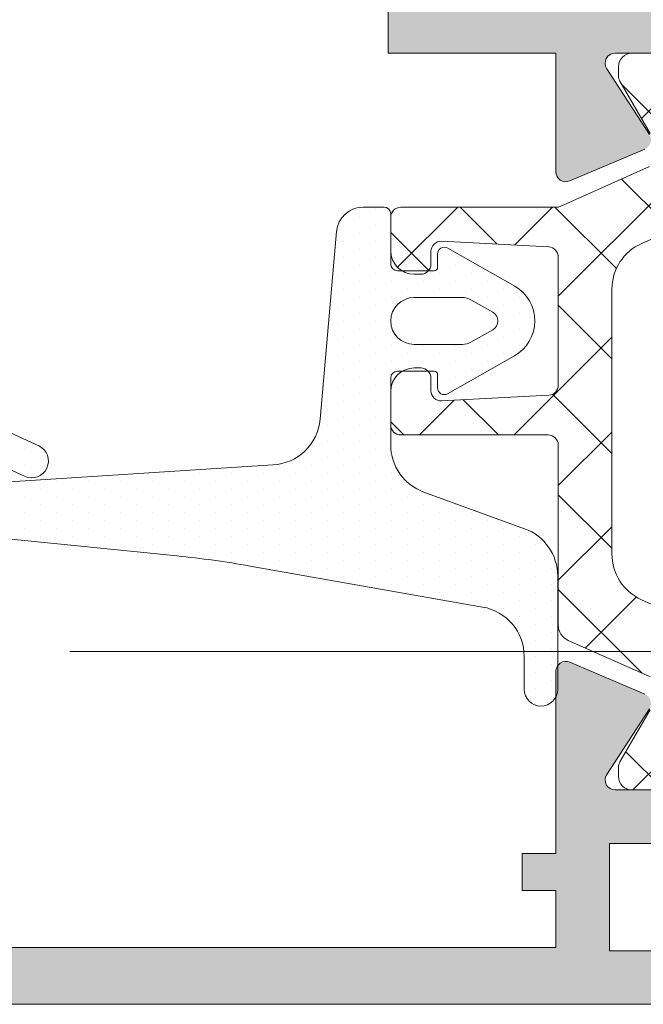
# Model space of a CAD drawing. Units: inches. Extents: x -150275 to -33553, y -158822 to -64327.
# Drawn here: x -75269 to -75267, y -71154 to -71151 of the extents above; entities that cross this region are included whole.
import ezdxf

# ---------------------------------------------------------------- set-up
doc = ezdxf.new("R2010")
doc.units = ezdxf.units.IN
doc.header["$MEASUREMENT"] = 0
doc.linetypes.add('ACAD_ISO03W100', pattern=[30, 12, -18])
for name, color, linetype, lineweight in [('A-PRZERYW..', 7, 'ACAD_ISO03W100', 13), ('A-WYM', 7, 'Continuous', 5), ('MB-kreskowanie', 8, 'Continuous', 0), ('MB-profile', 7, 'Continuous', 0), ('MB-uszczelki_tworzywa', 8, 'Continuous', 0)]:
    doc.layers.add(name, color=color, linetype=linetype, lineweight=lineweight)

# ---------------------------------------------------------------- blocks, each defined once
blk = doc.blocks.new('K518146X')
at = {"layer": 'MB-kreskowanie'}
h = blk.add_hatch(color=7, dxfattribs=at)
edge = h.paths.add_edge_path()
edge.add_line((1.5, -5), (9.939237240811053, -5.000000004934918))
edge.add_arc((9.939237240635764, -5.300000004935537), 0.3000000000006189, -22.99784432765898, 89.99999996652218, ccw=False)
edge.add_line((10.21539310668777, -5.417208953593217), (9.264327298687931, -7.65801398502299))
edge.add_arc((8.988171432636085, -7.540805036365819), 0.3000000000002742, 237.0021555012819, 337.00215567241867, ccw=False)
edge.add_line((8.824789187632632, -7.792412353464897), (6.863386040142359, -6.518767161864162))
edge.add_arc((6.700003795138078, -6.770374478963292), 0.3000000000007685, 57.00215550115465, 179.9999999999971)
edge.add_line((6.400003795137309, -6.770374478963276), (6.400003795137309, -10.90000000299551))
edge.add_arc((6.700003571015486, -10.90000022711661), 0.2999997758782611, 179.9999571959919, 270.0000428043555)
edge.add_line((6.7000037951384, -11.20000000299478), (6.92092959513684, -11.20000000299478))
edge.add_arc((6.920929394683015, -10.8999995217088), 0.3000004812860476, 270.0000382837991, 301.3955161049443)
edge.add_line((7.077212495138156, -11.15607740299492), (8.595815244352707, -10.22928163398865))
edge.add_arc((8.700003795137441, -10.39999995721531), 0.1999999999998686, 3.660716174636036e-11, 121.39551083456229, ccw=False)
edge.add_line((8.900003795137309, -10.39999995721519), (8.900003795137309, -11.82545230299547))
edge.add_arc((7.900005402060281, -11.82545331682634), 0.9999983930775415, -50.39490917239863, 5.808832332832026e-05, ccw=False)
edge.add_arc((8.664995316035856, -12.75000000299497), 0.2000000000004417, 129.6050908277507, 230.3949091722493)
edge.add_arc((7.900005402061026, -13.67454668916324), 0.9999983930767965, -5.808834328036028e-05, 50.39490917241869, ccw=False)
edge.add_line((8.900003795137309, -13.67454770299446), (8.900003795137309, -15.10000004877475))
edge.add_arc((8.700003795137507, -15.10000004877474), 0.1999999999998021, 238.6044891654039, 359.99999999999744, ccw=False)
edge.add_line((8.595815244352707, -15.27071837200128), (7.077212495138156, -14.34392260299501))
edge.add_arc((6.920929394683015, -14.60000048428113), 0.3000004812860474, 58.60448389505568, 89.99996171620087)
edge.add_line((6.92092959513684, -14.30000000299515), (6.7000037951384, -14.30000000299515))
edge.add_arc((6.700003571016168, -14.59999977887401), 0.2999997758789432, 89.99995719577475, 180.0000428042252)
edge.add_line((6.400003795137309, -14.60000000299624), (6.400003795137309, -18.72962551504133))
edge.add_arc((6.70000379513801, -18.72962551504144), 0.3000000000007015, 179.9999999999796, 302.9978444988689)
edge.add_line((6.863386040142359, -18.98123283214045), (8.824789187630813, -17.70758764053971))
edge.add_arc((8.988171432634266, -17.95919495763879), 0.3000000000002748, 22.997844327581674, 122.99784449871791, ccw=False)
edge.add_line((9.264327298686112, -17.84198600898162), (10.21539311132801, -20.08279105133988))
edge.add_arc((9.939237245275761, -20.1999999999974), 0.3000000000007824, -90.00000000017337, 22.997844327611972, ccw=False)
edge.add_line((9.939237245274853, -20.49999999999818), (4.500004795138011, -20.49999999999818))
edge.add_line((4.500004795138011, -20.49999999999818), (4.500004795138011, -21.5))
edge.add_line((4.500004795138011, -21.5), (3.400004795137647, -21.5))
edge.add_line((3.400004795137647, -21.5), (3.400004795137647, -20.49999999999818))
edge.add_line((3.400004795137647, -20.49999999999818), (1.7000037951384, -20.5))
edge.add_line((1.7000037951384, -20.5), (1.7000037951384, -38.09999999999854))
edge.add_line((1.7000037951384, -38.09999999999854), (3.400004795137647, -38.09999999999854))
edge.add_line((3.400004795137647, -38.09999999999854), (3.400004795137647, -37.09999999999854))
edge.add_line((3.400004795137647, -37.09999999999854), (4.500003795137673, -37.09999999999854))
edge.add_line((4.500003795137673, -37.09999999999854), (4.500004795138011, -39.79930300696651))
edge.add_arc((3.500004795138011, -39.79930300696651), 1, 270, 360, ccw=False)
edge.add_line((3.500004795138011, -40.79930300696651), (3.500004795138011, -39.29999992091325))
edge.add_line((3.500004795138011, -39.29999992091325), (1.200004693750088, -39.29999992091325))
edge.add_line((1.200004693750088, -39.29999992091325), (1.200004693750088, -46.30000041891617))
edge.add_line((1.200004693750088, -46.30000041891617), (3.500003795139492, -46.30000041891617))
edge.add_line((3.500003795139492, -46.30000041891617), (3.500003795139492, -44.80006480140219))
edge.add_arc((3.500003795139492, -45.80006480140219), 1, 0, 90, ccw=False)
edge.add_line((4.500003795139492, -45.80006480140219), (4.500003795139492, -47.49999999999818))
edge.add_line((4.500003795139492, -47.49999999999818), (0.4999999999872671, -47.5))
edge.add_arc((0.4999999999877962, -46.99999999999962), 0.5000000000003837, 179.9995651059663, 269.99999999993935, ccw=False)
edge.add_line((1.818989403545856e-12, -46.99999620483322), (0, 0))
edge.add_line((0, 0), (1.5, 0))
edge.add_line((1.5, 0), (1.5, -5))
h.paths.add_polyline_path([(4.800003795138764, -18.89999999999964), (1.600003795138036, -18.89999999999964), (1.600003795138036, -6.599999999998545), (4.800003795138764, -6.599999999998545)], flags=16)
h = blk.add_hatch(color=7, dxfattribs=at)
h.paths.add_polyline_path([(30.00000379513949, -18.89595392581759), (30.00000379513949, -6.600581079212134), (48.40025744384911, -6.600581079212134), (48.40025744384911, -18.89595392581759)], flags=16)
edge = h.paths.add_edge_path()
edge.add_line((30.00000379513949, -1.999348606368585), (30.00000379513949, -4.999348606368585))
edge.add_line((30.00000379513949, -4.999348606368585), (38.80415479513795, -4.999348606368585))
edge.add_line((38.80415479513795, -4.999348606368585), (39.00415479513867, -5.199348606369313))
edge.add_line((39.00415479513867, -5.199348606369313), (39.20415506079371, -4.999348340712459))
edge.add_line((39.20415506079371, -4.999348340712459), (48.00253432129648, -4.999395087752418))
edge.add_line((48.00253432129648, -4.999395087752418), (48.00253632161184, -1.999348606368585))
edge.add_line((48.00253632161184, -1.999348606368585), (46.00000379513949, -1.999348606368585))
edge.add_line((46.00000379513949, -1.999348606368585), (46.00000379513949, -1.499348606368585))
edge.add_line((46.00000379513949, -1.499348606368585), (46.40192779513745, 0.000651393631414976))
edge.add_line((46.40192779513745, 0.000651393631414976), (50.00000379513949, 0.000651393631414976))
edge.add_line((50.00000379513949, 0.000651393631414976), (50.00000379513949, -25.49999999700231))
edge.add_line((50.00000379513949, -25.49999999700231), (46.40192779513745, -25.49999999700231))
edge.add_line((46.40192779513745, -25.49999999700231), (46.00000379513949, -23.99999999700231))
edge.add_line((46.00000379513949, -23.99999999700231), (46.00000379513949, -23.49999999700231))
edge.add_line((46.00000379513949, -23.49999999700231), (48.00253632161184, -23.49999999700231))
edge.add_line((48.00253632161184, -23.49999999700231), (48.00253432129648, -20.49995351561847))
edge.add_line((48.00253432129648, -20.49995351561847), (39.20415506079371, -20.50000026265843))
edge.add_line((39.20415506079371, -20.50000026265843), (39.00415479513867, -20.29999999700158))
edge.add_line((39.00415479513867, -20.29999999700158), (38.80415479513795, -20.49999999700231))
edge.add_line((38.80415479513795, -20.49999999700231), (30.00000379513949, -20.49999999700231))
edge.add_line((30.00000379513949, -20.49999999700231), (30.00000379513949, -23.49999999700231))
edge.add_line((30.00000379513949, -23.49999999700231), (32.00000379513949, -23.49999999700231))
edge.add_line((32.00000379513949, -23.49999999700231), (32.00000379513949, -23.99999999700231))
edge.add_line((32.00000379513949, -23.99999999700231), (31.59808000649173, -25.49999999700231))
edge.add_line((31.59808000649173, -25.49999999700231), (28.40000379513731, -25.49999999700231))
edge.add_line((28.40000379513731, -25.49999999700231), (28.40000379513731, -20.49999999700231))
edge.add_line((28.40000379513731, -20.49999999700231), (24.86077036373899, -20.49999994932477))
edge.add_arc((24.86077036777996, -20.19999994932394), 0.3000000000008392, 157.0021556724042, 269.99999922823156, ccw=False)
edge.add_line((24.58461450172763, -20.08279100066648), (25.53568029158851, -17.8419860119775))
edge.add_arc((25.81183615763962, -17.95919496063568), 0.2999999999999998, 57.002155501081575, 157.0021556721853, ccw=False)
edge.add_line((25.9752184026438, -17.70758764353741), (27.9366215501359, -18.98123283513814))
edge.add_arc((28.10000379513848, -18.72962551804023), 0.2999999999988263, 237.0021555012995, 360.0000000002294)
edge.add_line((28.40000379513731, -18.72962551803903), (28.40000379513731, -14.59999999400679))
edge.add_arc((28.10000401925959, -14.59999976988342), 0.2999997758778064, 359.9999571955576, 450.000042804095)
edge.add_line((28.10000379513804, -14.2999999940057), (27.87907799513778, -14.2999999940057))
edge.add_arc((27.87907819559251, -14.60000047528845), 0.3000004812828111, 90.000038283973, 121.3955161051182)
edge.add_line((27.72279509513828, -14.34392259400556), (26.20419234592191, -15.27071836301184))
edge.add_arc((26.10000379513711, -15.10000003978529), 0.1999999999998022, 180.0000000000025, 301.3955108345965, ccw=False)
edge.add_line((25.90000379513731, -15.1000000397853), (25.90000379513731, -13.67454769400683))
edge.add_arc((26.90000218821579, -13.67454668017483), 0.9999983930789919, 129.6050908276405, 180.0000580883885, ccw=False)
edge.add_arc((26.13501227423876, -12.74999999400552), 0.2000000000004417, 309.6050908277508, 410.3949091722492)
edge.add_arc((26.90000218821315, -11.82545330783745), 0.9999983930763592, 179.9999419116448, 230.3949091724305, ccw=False)
edge.add_line((25.90000379513731, -11.82545229400603), (25.90000379513731, -10.39999994822574))
edge.add_arc((26.10000379513718, -10.39999994822587), 0.1999999999998678, 58.60448916543771, 179.9999999999634, ccw=False)
edge.add_line((26.20419234592191, -10.2292816249992), (27.72279509513828, -11.15607739400548))
edge.add_arc((27.8790781955924, -10.89999951272302), 0.300000481282391, 238.604483894859, 269.9999617160494)
edge.add_line((27.87907799513778, -11.19999999400534), (28.10000379513804, -11.19999999400534))
edge.add_arc((28.1000040192605, -10.90000021812853), 0.2999997758768969, 269.9999571957313, 360.0000428042686)
edge.add_line((28.40000379513731, -10.89999999400607), (28.40000379513731, -6.770374481959152))
edge.add_arc((28.10000379513905, -6.770374481958738), 0.2999999999982634, 359.999999999921, 482.9978444988977)
edge.add_line((27.9366215501359, -6.518767164861856), (25.9752184026438, -7.792412356462592))
edge.add_arc((25.81183615764037, -7.540805039363443), 0.3000000000003222, 202.9978443275923, 302.99784449870754, ccw=False)
edge.add_line((25.53568029158851, -7.658013988020684), (24.58461447767695, -5.417208942664729))
edge.add_arc((24.86077034372767, -5.299999994006198), 0.2999999999997675, 90.00000000022862, 202.9978443279047, ccw=False)
edge.add_line((24.86077034372647, -4.99999999400643), (28.40000379513731, -4.99999999400643))
edge.add_line((28.40000379513731, -4.99999999400643), (28.40000379513731, 0.000651393631414976))
edge.add_line((28.40000379513731, 0.000651393631414976), (31.60638179513808, 0.000651393631414976))
edge.add_line((31.60638179513808, 0.000651393631414976), (32.00000379513949, -1.468365136857756))
edge.add_line((32.00000379513949, -1.468365136857756), (32.00000379513949, -1.999348606368585))
edge.add_line((32.00000379513949, -1.999348606368585), (30.00000379513949, -1.999348606368585))
h = blk.add_hatch(dxfattribs=at)
h.set_pattern_fill('_U', color=256, scale=2, angle=-134.9999999999999, style=0, double=1, pattern_type=0)
h.set_pattern_definition([(314.9999999999999, (-7960.365221197992, 2129.086445973524), (-1.414213562373097, -1.414213562373093), []), (224.9999999999999, (-7960.365221197992, 2129.086445973524), (-1.414213562373093, 1.414213562373097), [])])
edge = h.paths.add_edge_path()
edge.add_line((12.0807604987458, -17.94045255869241), (11.13240559682072, -15.82296175292504))
edge.add_arc((10.67608137118077, -16.02733445436752), 0.500000000000007, 24.12604730750121, 90)
edge.add_line((10.67608137118077, -15.52733445436752), (9.394747906811972, -15.52733445436752))
edge.add_arc((9.394747906813791, -14.32733445436679), 1.200000000000159, 240.0000000003235, 269.99999999994577, ccw=False)
edge.add_line((8.794747906820703, -15.36656493891132), (7.23756822984069, -14.46752683323211))
edge.add_arc((7.087568229839235, -14.72733445436643), 0.2999999999999824, 59.99999999987774, 90.00000000069484)
edge.add_line((7.087568229835597, -14.42733445436716), (6.800003795137854, -14.42733445436716))
edge.add_arc((6.800003795138764, -14.82733445436679), 0.4000000000002046, 90, 180.00000000057)
edge.add_line((6.400003795137309, -14.82733445437043), (6.400003795137309, -18.22733445436643))
edge.add_arc((6.800003795138764, -18.22733445436643), 0.3999999999998636, 180.0000000000163, 270.0000000002931)
edge.add_line((6.800003795138764, -18.62733445436606), (7.087568229839235, -18.62733445436606))
edge.add_arc((7.087568229839235, -18.32733445436679), 0.2999999999997272, 269.9999999999565, 299.9999999999502)
edge.add_line((7.23756822984069, -18.58714207550292), (8.794747906813427, -17.68810396982553))
edge.add_arc((9.394747906811972, -18.72733445436643), 1.199999999999452, 90.00000000082508, 119.9999999999851, ccw=False)
edge.add_line((9.394747906793782, -17.52733445436752), (9.51401832978354, -17.52733445436752))
edge.add_arc((9.514018329784449, -17.82733445436679), 0.2999999999997272, 24.0000000010063, 89.99999999997829, ccw=False)
edge.add_line((9.788081967075414, -17.7053134614398), (10.86793486291663, -20.13070277590487))
edge.add_arc((11.3247075917352, -19.92733445436716), 0.4999999999998589, 204.0000000000261, 270.000000000026)
edge.add_line((11.32470759173702, -20.42733445436716), (16.70002303408637, -20.42733445436716))
edge.add_arc((16.70002303408546, -20.72733445436643), 0.2999999999999545, -4.3428372009657323e-11, 89.99999999995657, ccw=False)
edge.add_line((17.00002303408473, -20.72733445436643), (17.00002303408473, -25.1273100414146))
edge.add_arc((17.30002303408583, -25.1273100414146), 0.3000000000000682, 179.9999999999783, 269.9999999999783)
edge.add_line((17.30002303408583, -25.42731004141388), (18.30002303408583, -25.42731004141388))
edge.add_arc((18.30002303408583, -24.72731004141497), 0.7000000000000455, 269.9999999999814, 360.0000000000559)
edge.add_line((19.00002303408473, -24.72731004141497), (19.00002303408473, -24.52731004141606))
edge.add_arc((18.70002303408546, -24.52731004141606), 0.2999999999999545, 4.340821029261408e-11, 90)
edge.add_line((18.70002303408546, -24.22731004141497), (18.31622783965304, -24.22731004141497))
edge.add_arc((18.31622783965213, -23.92731004141388), 0.3000000000002956, 176.9871931758094, 270, ccw=False)
edge.add_line((18.0166424961717, -23.91154229045787), (18.1850633459253, -20.71156670341043))
edge.add_arc((18.48464868940573, -20.72733445436643), 0.2999999999998926, 90.00000000002171, 176.9871931758277, ccw=False)
edge.add_line((18.48464868940573, -20.42733445436716), (22.31539737876665, -20.42733445436716))
edge.add_arc((22.31539737876665, -20.72733445436643), 0.3000000000000682, 3.0128068241929213, 90, ccw=False)
edge.add_line((22.61498272225072, -20.71156670341043), (22.78340357200341, -23.91154229045787))
edge.add_arc((22.48381822852025, -23.92731004141388), 0.3000000000002391, -90, 3.0128068241905908, ccw=False)
edge.add_line((22.48381822852025, -24.22731004141497), (22.10002303408874, -24.22731004141497))
edge.add_arc((22.10002303408874, -24.52731004141424), 0.2999999999998408, 89.99999999997833, 179.9999999999783)
edge.add_line((21.80002303408764, -24.52731004141424), (21.80002303408764, -24.72731004141497))
edge.add_arc((22.50002303408837, -24.72731004141497), 0.6999999999999318, 180.0000000000094, 270.000000000028)
edge.add_line((22.50002303408837, -25.42731004141569), (23.50002303408837, -25.42731004141569))
edge.add_arc((23.50002303408837, -25.1273100414146), 0.2999999999999545, 270.0000000000434, 360.0000000000434)
edge.add_line((23.80002303408764, -25.1273100414146), (23.80002303408764, -20.49105821147896))
edge.add_arc((24.10002303408692, -20.49105821147896), 0.3000000000000682, 156.000000000138, 180.000000000152, ccw=False)
edge.add_line((23.82595939679595, -20.3690372185556), (25.01192562320102, -17.70531346144344))
edge.add_arc((25.28598926049199, -17.82733445436679), 0.3000000000000215, 90.00000000082508, 155.9999999999925, ccw=False)
edge.add_line((25.28598926048653, -17.52733445436752), (25.40525968346265, -17.52733445436752))
edge.add_arc((25.40525968346446, -18.72733445436825), 1.200000000000045, 60.00000000097248, 90.00000000003263, ccw=False)
edge.add_line((26.00525968344664, -17.68810396981644), (27.56243936043575, -18.58714207550292))
edge.add_arc((27.71243936043538, -18.32733445436679), 0.3000000000000768, 240.0000000000636, 270.0000000003691)
edge.add_line((27.71243936043902, -18.62733445436606), (28.00000379513949, -18.62733445436606))
edge.add_arc((28.00000379513949, -18.22733445436643), 0.3999999999998636, 269.9999999999674, 359.9999999999674)
edge.add_line((28.40000379513731, -18.22733445436643), (28.40000379513731, -14.82733445436679))
edge.add_arc((28.00000379513949, -14.82733445436679), 0.4000000000000909, 0, 90.0000000008468)
edge.add_line((28.00000379513222, -14.42733445436716), (27.71243936043629, -14.42733445436716))
edge.add_arc((27.71243936043538, -14.72733445436643), 0.3000000000002956, 90.00000000008687, 120.0000000000897)
edge.add_line((27.56243936043757, -14.46752683323211), (26.00525968346483, -15.36656493890951))
edge.add_arc((25.40525968346446, -14.32733445436679), 1.199999999999607, 270.000000000266, 299.99999999998704, ccw=False)
edge.add_line((25.40525968346992, -15.52733445436752), (24.11705559273651, -15.52733445436752))
edge.add_arc((24.11705559273651, -16.02733445436752), 0.5, 89.99999999996092, 155.9999999999673)
edge.add_line((23.6602828639152, -15.82396613282981), (22.71930393128787, -17.93743941898174))
edge.add_arc((21.34898574482395, -17.32733445436679), 1.499999999999923, 270, 336.0000000000083, ccw=False)
edge.add_line((21.34898574482395, -18.82733445436679), (13.44973317566382, -18.82733445436679))
edge.add_arc((13.44973317566473, -17.32733445436679), 1.5, 204.1260473075012, 270, ccw=False)
at = {"layer": 'MB-profile'}
for points in [[(6.400003795137309, -14.60000000299624), (6.400003795137309, -18.72962551504133, 0.5949247475045055), (6.863386040142359, -18.98123283214045), (8.824789187630813, -17.70758764053971, -0.4663076590640948)], [(9.264327298686112, -17.84198600898162), (10.21539311132801, -20.08279105133988, -0.5373072607105257), (9.939237245274853, -20.49999999999818), (4.500004795138011, -20.49999999999818), (4.500004795138011, -21.5), (3.400004795137647, -21.5), (3.400004795137647, -20.49999999999818), (1.7000037951384, -20.5), (1.7000037951384, -38.09999999999854), (3.400004795137647, -38.09999999999854), (3.400004795137647, -37.09999999999854), (4.500003795137673, -37.09999999999854), (4.500004795138011, -39.79930300696651, -0.414213562373095), (3.500004795138011, -40.79930300696651), (3.500004795138011, -39.29999992091325), (1.200004693750088, -39.29999992091325), (1.200004693750088, -46.30000041891617), (3.500003795139492, -46.30000041891617), (3.500003795139492, -44.80006480140219, -0.414213562373095), (4.500003795139492, -45.80006480140219), (4.500003795139492, -47.49999999999818), (0.4999999999872671, -47.5, -0.4142157855315358), (1.818989403545856e-12, -46.99999620483322), (0, 0)], [(50.00000379513949, 0.000651393631414976), (50.00000379513949, -25.49999999700231), (46.40192779513745, -25.49999999700231), (46.00000379513949, -23.99999999700231), (46.00000379513949, -23.49999999700231), (48.00253632161184, -23.49999999700231), (48.00253432129648, -20.49995351561847), (39.20415506079371, -20.50000026265843), (39.00415479513867, -20.29999999700158), (38.80415479513795, -20.49999999700231), (30.00000379513949, -20.49999999700231), (30.00000379513949, -23.49999999700231), (32.00000379513949, -23.49999999700231), (32.00000379513949, -23.99999999700231), (31.59808000649173, -25.49999999700231), (28.40000379513731, -25.49999999700231), (28.40000379513731, -20.49999999700231), (24.86077036373899, -20.49999994932477, -0.5373072563697947), (24.58461450172763, -20.08279100066648), (25.53568029158851, -17.8419860119775, -0.4663076590639219)], [(25.9752184026438, -17.70758764353741), (27.9366215501359, -18.98123283513814, 0.5949247475047391), (28.40000379513731, -18.72962551803903), (28.40000379513731, -14.59999999400679, 0.4142139999998131)]]:
    blk.add_lwpolyline(points, format="xyb", dxfattribs=at)
blk.add_lwpolyline([(4.800003795138764, -18.89999999999964), (1.600003795138036, -18.89999999999964), (1.600003795138036, -6.599999999998545), (4.800003795138764, -6.599999999998545)], close=True, dxfattribs=at)
at = {"layer": 'MB-uszczelki_tworzywa'}
for points in [[(6.400003795136854, -14.82733445437043), (6.400003795136854, -18.22733445436643, 0.4142135623745297), (6.800003795138309, -18.62733445436606), (7.08756822983878, -18.62733445436606, 0.1316524975873813), (7.237568229840235, -18.58714207550111), (8.794747906812972, -17.68810396982553, -0.1316524975836653)], [(9.788081967074959, -17.7053134614398), (10.86793486291526, -20.13070277590487, 0.2962134949620913), (11.32470759173657, -20.42733445436534), (16.70002303408501, -20.42733445436534, -0.4142135623731278), (17.00002303408428, -20.72733445436643), (17.00002303408428, -25.1273100414146, 0.414213562373095), (17.30002303408537, -25.42731004141388), (18.30002303408355, -25.42731004141388, 0.414213562373523), (19.00002303408428, -24.72731004141315), (19.00002303408428, -24.52731004141424, 0.4142135623727623), (18.70002303408501, -24.22731004141497), (18.31622783965167, -24.22731004141497, -0.4297001025522221), (18.01664249617124, -23.91154229045787), (18.18506334592303, -20.71156670341043, -0.3988947727077717), (18.48464868940528, -20.42733445436534), (22.31539737876619, -20.42733445436534, -0.3988947727077717), (22.61498272225026, -20.71156670341043), (22.78340357200386, -23.91154229045787, -0.4297001025521236), (22.48381822851979, -24.22731004141497), (22.10002303408828, -24.22731004141497, 0.4142135623731505), (21.80002303408719, -24.52731004141424), (21.80002303408719, -24.72731004141497, 0.4142135623731902), (22.50002303408792, -25.42731004141388), (23.50002303408792, -25.42731004141388, 0.414213562373095), (23.80002303408719, -25.1273100414146), (23.80002303408719, -20.49105821147896, -0.1051042352657434), (23.8259593967955, -20.3690372185556), (25.01192562319875, -17.70531346144344, -0.2962134949581655)], [(26.00525968344618, -17.68810396981462), (27.56243936043711, -18.58714207550111, 0.131652497588739), (27.71243936043857, -18.62733445436606), (28.00000379513904, -18.62733445436606, 0.4142135623730118), (28.40000379513685, -18.22733445436643), (28.40000379513685, -14.82733445436679, 0.4142135623774238)], [(23.66028286391474, -15.82396613282799), (22.71930393128741, -17.93743941897992, -0.296213494962116), (21.34898574482349, -18.82733445436679), (13.44973317566428, -18.82733445436679, -0.295615350180557), (12.08076049874535, -17.94045255869059), (11.13240559682117, -15.82296175292504, 0.2956153501805485)]]:
    blk.add_lwpolyline(points, format="xyb", dxfattribs=at)
blk = doc.blocks.new('120538')
at = {"layer": 'MB-kreskowanie'}
h = blk.add_hatch(dxfattribs=at)
h.set_pattern_fill('DOTS', color=256, scale=0.3, angle=90, style=0)
h.set_pattern_definition([(90, (-2618.872869155745, 8449.30182796942), (-0.47625, 0.238125), [0, -0.47625])])
edge = h.paths.add_edge_path()
edge.add_line((-11.56947259499202, -12.29860793389525), (-10.85418898816488, -12.63215015751121))
edge.add_arc((-10.6428798572947, -12.1789962639923), 0.5000000000000067, 245.0000000000007, 424.9999999999993)
edge.add_line((-10.43157072642452, -11.7258423704734), (-11.14685433325167, -11.39230014685745))
edge.add_arc((-11.78078172586265, -12.75176182741234), 1.500000000000096, 64.9999999999996, 89.99999999999567)
edge.add_line((-11.78078172586265, -11.25176182741234), (-13.60068195968597, -11.25176182741234))
edge.add_arc((-13.42958495310495, -12.63401639097719), 1.392803598557118, 97.05624332935032, 202.8598111528623)
edge.add_arc((-12.89589898687655, -12.33952891105764), 1.999999999999929, 204.6945286612466, 260.0000000000027)
edge.add_line((-13.24319534221058, -14.30914441708228), (-6.31461387499121, -15.00982685508643))
edge.add_arc((-9.333096257447323, -44.85758663880733), 29.99999999999961, 79.99999999999989, 84.22535183761931, ccw=False)
edge.add_line((-4.123650927439485, -15.3133540484414), (2.816127618841165, -16.53702424629228))
edge.add_arc((2.555655352340636, -18.01423587581121), 1.499999999999972, -1.0800249583553523e-12, 79.99999999999909, ccw=False)
edge.add_line((4.055655352340636, -18.01423587581121), (4.055655352340636, -18.99338340893337))
edge.add_arc((4.555655352340636, -18.99338340893337), 0.4999999999999432, 180.0000000000033, 360)
edge.add_line((5.055655352340636, -18.99338340893337), (5.055655352340636, -15.60956218694992))
edge.add_arc((3.555655352340636, -15.60956218694992), 1.500000000000057, 1.085629331272839e-12, 69.99999999999258)
edge.add_line((4.068685567329339, -14.20002325577116), (1.059659740599727, -13.10482742070235))
edge.add_arc((1.57268995558843, -11.69528848952359), 1.499999999999891, 179.9999999999946, 249.9999999999904, ccw=False)
edge.add_line((0.07268995558888491, -11.69528848952359), (0.07268995558888491, -9.695288489523591))
edge.add_arc((0.272689955588703, -9.695288489523591), 0.2000000000000455, 90.00000000001631, 179.9999999999837, ccw=False)
edge.add_line((0.272689955588703, -9.495288489522864), (1.372689955589067, -9.495288489522864))
edge.add_arc((1.372689955589067, -9.595288489523227), 0.1000000000000227, 0, 90, ccw=False)
edge.add_line((1.472689955588976, -9.595288489523227), (1.472689955588976, -9.995288489522864))
edge.add_arc((1.672689955588794, -9.995288489524683), 0.1999999999999318, 179.9999999999674, 299.5519236476491)
edge.add_line((1.771332377134058, -10.16927030659645), (3.76454448486038, -9.039179402452646))
edge.add_arc((3.172689955588339, -7.995288500020251), 1.200000000000005, 299.551923647635, 419.9999999999989)
edge.add_line((3.772689955588703, -6.956058015479357), (1.772689955589158, -5.82208340876241))
edge.add_arc((1.672689955588794, -5.995288489517407), 0.1999999999999698, 60.0000000000063, 180.0000000000163)
edge.add_line((1.472689955588976, -5.995288489517407), (1.472689955588976, -6.395288489517043))
edge.add_arc((1.372689955589067, -6.395288489518862), 0.1000000000000227, 270, 360, ccw=False)
edge.add_line((1.372689955589067, -6.495288489519226), (0.272689955588703, -6.495288489519226))
edge.add_arc((0.2726899555882483, -6.295288489518498), 0.1999999999999886, 180, 270, ccw=False)
edge.add_line((0.07268995558843017, -6.295288489518498), (0.07268995558843017, -4.795288489522136))
edge.add_arc((-0.1273100444118427, -4.795288489522136), 0.1999999999999886, 0, 89.99999999996743)
edge.add_line((-0.1273100444113879, -4.595288489521408), (-0.7460856350212453, -4.595288489521408))
edge.add_arc((-0.7460856350217, -5.395288489520681), 0.7999999999999545, 89.99999999997557, 175.0000000000032)
edge.add_line((-1.543041393495059, -5.325563895323285), (-2.033017997273873, -10.92602210364385))
edge.add_arc((-3.527310044411479, -10.79528848952214), 1.499999999999989, 272.9999999999991, 354.9999999999991, ccw=False)
edge.add_line((-3.448806110046917, -12.29323279165328), (-12.07865992529651, -12.84550426564783))
edge.add_line((-12.07865992529651, -12.84550426564783), (-13.13869843281236, -12.78995000151554))
edge.add_arc((-13.15439921968527, -13.08953886194104), 0.2999999999999492, 87.00000000001563, 126.2935141242154)
edge.add_arc((-13.52731004441239, -12.58176182741045), 0.3299999999969861, 89.9999999998322, 306.2935141240583, ccw=False)
edge.add_line((-13.52731004441148, -12.25176182741234), (-11.78078172586265, -12.25176182741234))
edge.add_arc((-11.7807817258622, -12.75176182741234), 0.5000000000000568, 65.00000000001069, 90, ccw=False)
edge = h.paths.add_edge_path(flags=16)
edge.add_arc((2.972689955588521, -7.995288500020251), 0.2999999999999933, 299.5519236476296, 420.4473138360247)
edge.add_line((3.120657061027941, -7.734317743597785), (2.461064663511024, -7.360337228814387))
edge.add_arc((2.21445282111199, -7.795288489518498), 0.5000000000000554, 60.44731383603491, 90.00000000002606)
edge.add_line((2.214452821111536, -7.295288489518498), (0.772689955590522, -7.295288489518498))
edge.add_arc((0.7726899555909768, -7.995288489521045), 0.7000000000026034, 90, 270)
edge.add_line((0.7726899555909768, -8.695288489523591), (2.214432398490771, -8.695288489518134))
edge.add_arc((2.214432398488952, -8.195288489518134), 0.4999999999999432, 270.0000000002084, 299.5519236476405)
edge.add_line((2.461038452352113, -8.63024303219936), (3.120653596918146, -8.256261220520173))
at = {"layer": 'MB-uszczelki_tworzywa'}
blk.add_lwpolyline([(-11.56947259499202, -12.29860793389525), (-10.85418898816488, -12.63215015751121, 0.9999999999999448), (-10.43157072642452, -11.7258423704734), (-11.14685433325167, -11.39230014685745, 0.109517811683225), (-11.78078172586265, -11.25176182741234), (-13.60068195968552, -11.25176182741234, 0.4975119075609281), (-14.71299514030261, -13.17508954273217, 0.2461115838251747), (-13.24319534221058, -14.30914441708228), (-6.314613874990755, -15.00982685508461, -0.0184386645983996), (-4.123650927439485, -15.3133540484414), (2.81612761884071, -16.53702424629228, -0.3639702342662018), (4.055655352340636, -18.01423587581121), (4.055655352340636, -18.99338340893337, 1), (5.055655352340636, -18.99338340893337), (5.055655352340636, -15.60956218694992, 0.3152987888789461), (4.068685567329339, -14.20002325577116), (1.059659740599727, -13.10482742070235, -0.3152987888789632), (0.07268995558888491, -11.69528848952359), (0.07268995558888491, -9.695288489523591, -0.4142135623729702), (0.272689955588703, -9.495288489522864), (1.372689955589067, -9.495288489522864, -0.4142135623731783), (1.472689955588976, -9.595288489523227), (1.472689955588976, -9.995288489524683, 0.5747464025114565), (1.771332377134058, -10.16927030659645), (3.76454448486038, -9.039179402452646, 0.5799600208964291), (3.772689955588703, -6.956058015479357), (1.772689955588703, -5.822083408760591, 0.577350269189755), (1.472689955588976, -5.995288489517407), (1.472689955588976, -6.395288489518862, -0.4142135623731783), (1.372689955589067, -6.495288489519226), (0.2726899555882483, -6.495288489519226, -0.414213562373095), (0.07268995558843017, -6.295288489518498), (0.07268995558843017, -4.795288489522136, 0.4142135623729616), (-0.1273100444113879, -4.595288489521408), (-0.7460856350212453, -4.595288489521408, 0.3888787318531184), (-1.543041393495059, -5.325563895323285), (-2.033017997273873, -10.92602210364203, -0.3738846794848046), (-3.448806110046917, -12.29323279165328), (-12.07865992529651, -12.84550426564783), (-13.13869843281236, -12.78995000151554, 0.1731502286479503), (-13.3319758028897, -12.8477402740682, -1.380095352397744), (-13.52731004441148, -12.25176182741234), (-11.7807817258622, -12.25176182741234, -0.1095178116831943)], format="xyb", close=True, dxfattribs=at)
blk.add_lwpolyline([(3.120653587906418, -8.256261225627895, 0.5825712413269907), (3.120657061027941, -7.734317743597785), (2.461064663511479, -7.360337228812568, 0.1296674014392379), (2.214452821111536, -7.295288489518498), (0.7726899555909768, -7.295288489518498, 0.9999999999999999), (0.7726899555909768, -8.695288489523591), (2.214432398490771, -8.695288489518134, 0.1296640183938048), (2.461038452352113, -8.63024303219936), (3.120653596918146, -8.256261220518354)], format="xyb", dxfattribs=at)

msp = doc.modelspace()

# ---------------------------------------------------------------- hatches: boundary and pattern name
at = {"layer": 'A-WYM'}
h = msp.add_hatch(dxfattribs=at)
h.set_pattern_fill('DOTS', scale=40, style=0)
h.set_pattern_definition([(0, (0, 0), (1.25, 2.5), [0, -2.5])])
h.paths.add_polyline_path([(-75287.50711810017, -71124.13069614254), (-75263.50711809706, -71124.13069614254), (-75263.50711809706, -71154.13069614227), (-75287.50711810017, -71154.13069614227)])

# ---------------------------------------------------------------- linework, layer by layer
at = {"layer": 'A-PRZERYW..', "ltscale": 0.5}
msp.add_line((-75263.50711809706, -71154.13069614233), (-75287.50711810017, -71154.1306961425), dxfattribs=at)
at = {"layer": 'A-PRZERYW..', "ltscale": 0.3}
msp.add_lwpolyline([(-75484.50711810017, -71153.07707323009), (-75243.50711809711, -71153.07707322994), (-75243.50711809711, -71144.87707322993), (-75484.50711810017, -71144.87707323008)], close=True, dxfattribs=at)

# ---------------------------------------------------------------- block references
at = {"layer": 'MB-profile', "xscale": -0.1000000000058208, "yscale": 0.1000000000058208, "zscale": 0.1, "rotation": 270}
msp.add_blockref('K518146X', (-75265.00711809714, -71154.13069614241), dxfattribs=at)
at = {"layer": 'MB-profile', "xscale": 0.1000000000058208, "yscale": 0.1000000000058208, "zscale": 0.1}
msp.add_blockref('120538', (-75267.55711809684, -71151.2906957629), dxfattribs=at)

doc.saveas('drawing.dxf')
